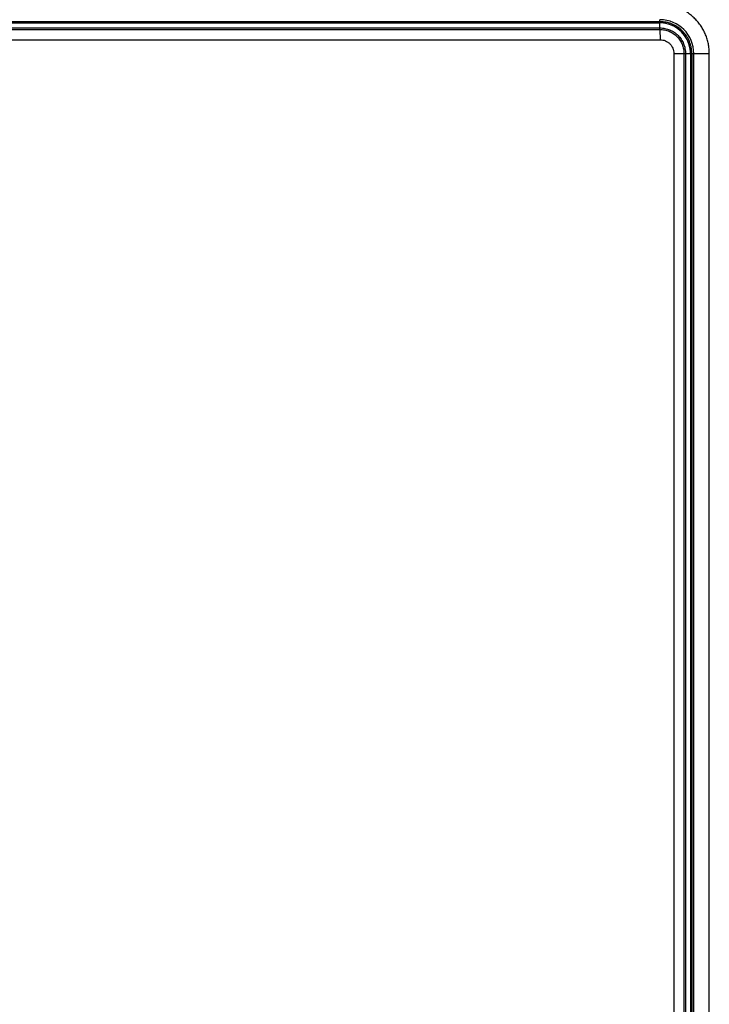
# Model space of a CAD drawing. Units: inches. Extents: x 1.2 to 20.4, y 1.2 to 16.5.
# Drawn here: x 5.5 to 6.2, y 14.1 to 15 of the extents above; entities that cross this region are included whole.
import ezdxf

# ---------------------------------------------------------------- set-up
doc = ezdxf.new("R2010")
doc.units = ezdxf.units.IN
doc.header["$LTSCALE"] = 1.21
doc.header["$MEASUREMENT"] = 0
doc.layers.add('K-COVER', color=7, linetype='CONTINUOUS')
doc.layers.add('K-LENS', color=7, linetype='CONTINUOUS')

msp = doc.modelspace()

# ---------------------------------------------------------------- linework, layer by layer
at = {"layer": 'K-COVER', "color": 7, "linetype": 'CONTINUOUS'}
for p, q in [((6.11654, 15.01514), (2.67654, 15.01515)), ((6.11654, 15.01514), (6.11654, 15.01708)), ((6.14759, 14.9841), (6.14759, 13.1441)), ((6.14759, 14.9841), (6.16472, 14.9841)), ((6.14952, 13.1441), (6.14952, 14.9841)), ((6.16472, 13.1441), (6.16472, 14.9841))]:
    msp.add_line(p, q, dxfattribs=at)
msp.add_arc((6.11653, 14.9841), 0.03299, 359.99911, 89.98786, dxfattribs=at)
for points, knots in [([(6.16472, 14.9841), (6.16472, 14.98567), (6.16457, 14.98881), (6.16388, 14.99347), (6.16273, 14.99805), (6.16114, 15.00249), (6.15912, 15.00675), (6.1567, 15.0108), (6.15389, 15.01459), (6.15072, 15.01808), (6.14722, 15.02125), (6.14343, 15.02405), (6.13939, 15.02648), (6.13512, 15.02849), (6.13068, 15.03008), (6.12611, 15.03123), (6.12144, 15.03192), (6.1183, 15.03207), (6.11673, 15.03207)], [0, 0, 0, 0, 0.062502, 0.125005, 0.187508, 0.25001, 0.312512, 0.375013, 0.437514, 0.500014, 0.562514, 0.625013, 0.687511, 0.75001, 0.812508, 0.875005, 0.937504, 1, 1, 1, 1]), ([(6.14759, 14.9841), (6.14759, 14.98511), (6.14749, 14.98713), (6.14705, 14.99014), (6.14631, 14.99308), (6.14529, 14.99595), (6.144, 14.99869), (6.14193, 15.00217), (6.13871, 15.00612), (6.13478, 15.00936), (6.1313, 15.01147), (6.12854, 15.01279), (6.12565, 15.01383), (6.12267, 15.01458), (6.11962, 15.01504), (6.11757, 15.01514), (6.11654, 15.01514)], [0, 0, 0, 0, 0.062301, 0.124534, 0.186742, 0.248953, 0.311168, 0.373386, 0.497769, 0.622452, 0.68504, 0.747766, 0.810612, 0.873568, 0.936674, 1, 1, 1, 1])]:
    msp.add_open_spline(points, degree=3, knots=knots, dxfattribs=at)
at = {"layer": 'K-LENS', "color": 7, "linetype": 'CONTINUOUS'}
for p, q in [((2.67688, 15.01401), (6.11648, 15.01401)), ((6.11651, 15.00971), (6.11648, 15.01401)), ((2.67654, 15.00901), (6.11654, 15.00901)), ((2.67654, 15.00752), (6.11654, 15.00752)), ((6.11654, 15.00901), (6.11651, 15.00971)), ((6.11654, 15.00752), (6.11654, 15.00901)), ((6.11654, 15.00752), (6.11667, 14.99752)), ((2.67586, 14.99752), (6.11667, 14.99752)), ((6.1301, 14.9841), (6.1301, 13.1441)), ((6.1301, 14.9841), (6.14639, 14.9841)), ((6.13996, 14.9841), (6.13996, 13.1441)), ((6.14146, 14.9841), (6.14146, 13.1441)), ((6.14639, 14.9841), (6.14639, 13.1441))]:
    msp.add_line(p, q, dxfattribs=at)
for centre, radius, start, end in [((6.11647, 14.98399), 0.03002, 81.09001, 89.98722), ((6.11647, 14.9841), 0.02991, 9.0059, 81.06353), ((6.11636, 14.98409), 0.03003, 0.01184, 8.98402)]:
    msp.add_arc(centre, radius, start, end, dxfattribs=at)
for points, knots in [([(6.11654, 15.00901), (6.11817, 15.00901), (6.12143, 15.00869), (6.12614, 15.00726), (6.13047, 15.00495), (6.13427, 15.00183), (6.13739, 14.99803), (6.13971, 14.99369), (6.14114, 14.98899), (6.14146, 14.98572), (6.14146, 14.9841)], [0, 0, 0, 0, 0.124977, 0.249959, 0.374959, 0.49998, 0.625006, 0.750014, 0.875008, 1, 1, 1, 1]), ([(6.11654, 15.00752), (6.11731, 15.00752), (6.11884, 15.00744), (6.12112, 15.00711), (6.12335, 15.00655), (6.12624, 15.00551), (6.12964, 15.0037), (6.13321, 15.00077), (6.13614, 14.99719), (6.13796, 14.99379), (6.13899, 14.99091), (6.13955, 14.98867), (6.13989, 14.9864), (6.13996, 14.98486), (6.13996, 14.9841)], [0, 0, 0, 0, 0.062529, 0.125079, 0.187607, 0.250148, 0.375071, 0.499995, 0.624919, 0.749845, 0.812386, 0.874917, 0.937468, 1, 1, 1, 1]), ([(6.11667, 14.99752), (6.11755, 14.99752), (6.11887, 14.99739), (6.12057, 14.99697), (6.12223, 14.99637), (6.12418, 14.99533), (6.12623, 14.99365), (6.12791, 14.99161), (6.12895, 14.98966), (6.12954, 14.988), (6.12997, 14.98629), (6.1301, 14.98497), (6.1301, 14.9841)], [0, 0, 0, 0, 0.124971, 0.187515, 0.250073, 0.375029, 0.499988, 0.624948, 0.749911, 0.812472, 0.875021, 1, 1, 1, 1])]:
    msp.add_open_spline(points, degree=3, knots=knots, dxfattribs=at)

doc.saveas('drawing.dxf')
